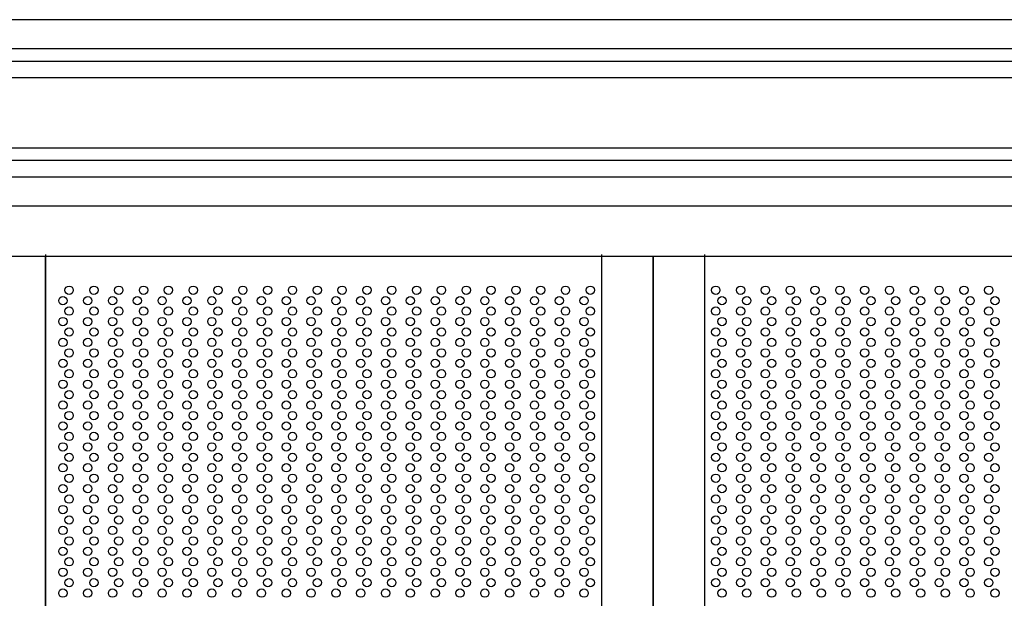
# Model space of a CAD drawing. Extents: x 543 to 20478, y 226 to 14052.
# Drawn here: x 2665 to 3617, y 12625 to 13184 of the extents above; entities that cross this region are included whole.
import ezdxf

# ---------------------------------------------------------------- set-up
doc = ezdxf.new("R2010")
doc.units = 0
doc.header["$LTSCALE"] = 50
doc.header["$MEASUREMENT"] = 0
for name, color, linetype in [('PUNCH-T25_ON', 7, 'CONTINUOUS'), ('レ_ルカバ_２５', 2, 'CONTINUOUS'), ('扉縦枠内', 7, 'CONTINUOUS'), ('扉縦枠外', 7, 'CONTINUOUS'), ('鼻隠し２５', 4, 'CONTINUOUS')]:
    doc.layers.add(name, color=color, linetype=linetype)

msp = doc.modelspace()

# ---------------------------------------------------------------- linework, layer by layer
at = {"layer": 'PUNCH-T25_ON'}
for p, q in [((2690.1, 10968.5), (2690.1, 12955.5)), ((3227.6, 12955.5), (3227.6, 10968.5)), ((3327.4, 12955.5), (3327.4, 12041.5))]:
    msp.add_line(p, q, dxfattribs=at)
for centre in [(2712.85, 12922.5), (2736.85, 12922.5), (2760.85, 12922.5), (2784.85, 12922.5), (2808.85, 12922.5), (2832.85, 12922.5), (2856.85, 12922.5), (2880.85, 12922.5), (2904.85, 12922.5), (2928.85, 12922.5), (2952.85, 12922.5), (2976.85, 12922.5), (3000.85, 12922.5), (3024.85, 12922.5), (3048.85, 12922.5), (3072.85, 12922.5), (3096.85, 12922.5), (3120.85, 12922.5), (3144.85, 12922.5), (3168.85, 12922.5), (3192.85, 12922.5), (3216.85, 12922.5), (3338.15, 12922.5), (3362.15, 12922.5), (3386.15, 12922.5), (3410.15, 12922.5), (3434.15, 12922.5), (3458.15, 12922.5), (3482.15, 12922.5), (3506.15, 12922.5), (3530.15, 12922.5), (3554.15, 12922.5), (3578.15, 12922.5), (3602.15, 12922.5), (2706.85, 12912.4), (2730.85, 12912.4), (2754.85, 12912.4), (2778.85, 12912.4), (2802.85, 12912.4), (2826.85, 12912.4), (2850.85, 12912.4), (2874.85, 12912.4), (2898.85, 12912.4), (2922.85, 12912.4), (2946.85, 12912.4), (2970.85, 12912.4), (2994.85, 12912.4), (3018.85, 12912.4), (3042.85, 12912.4), (3066.85, 12912.4), (3090.85, 12912.4), (3114.85, 12912.4), (3138.85, 12912.4), (3162.85, 12912.4), (3186.85, 12912.4), (3210.85, 12912.4), (3344.15, 12912.4), (3368.15, 12912.4), (3392.15, 12912.4), (3416.15, 12912.4), (3440.15, 12912.4), (3464.15, 12912.4), (3488.15, 12912.4), (3512.15, 12912.4), (3536.15, 12912.4), (3560.15, 12912.4), (3584.15, 12912.4), (3608.15, 12912.4), (2712.85, 12902.3), (2736.85, 12902.3), (2760.85, 12902.3), (2784.85, 12902.3), (2808.85, 12902.3), (2832.85, 12902.3), (2856.85, 12902.3), (2880.85, 12902.3), (2904.85, 12902.3), (2928.85, 12902.3), (2952.85, 12902.3), (2976.85, 12902.3), (3000.85, 12902.3), (3024.85, 12902.3), (3048.85, 12902.3), (3072.85, 12902.3), (3096.85, 12902.3), (3120.85, 12902.3), (3144.85, 12902.3), (3168.85, 12902.3), (3192.85, 12902.3), (3216.85, 12902.3), (3338.15, 12902.3), (3362.15, 12902.3), (3386.15, 12902.3), (3410.15, 12902.3), (3434.15, 12902.3), (3458.15, 12902.3), (3482.15, 12902.3), (3506.15, 12902.3), (3530.15, 12902.3), (3554.15, 12902.3), (3578.15, 12902.3), (3602.15, 12902.3), (2706.85, 12892.2), (2730.85, 12892.2), (2754.85, 12892.2), (2778.85, 12892.2), (2802.85, 12892.2), (2826.85, 12892.2), (2850.85, 12892.2), (2874.85, 12892.2), (2898.85, 12892.2), (2922.85, 12892.2), (2946.85, 12892.2), (2970.85, 12892.2), (2994.85, 12892.2), (3018.85, 12892.2), (3042.85, 12892.2), (3066.85, 12892.2), (3090.85, 12892.2), (3114.85, 12892.2), (3138.85, 12892.2), (3162.85, 12892.2), (3186.85, 12892.2), (3210.85, 12892.2), (3344.15, 12892.2), (3368.15, 12892.2), (3392.15, 12892.2), (3416.15, 12892.2), (3440.15, 12892.2), (3464.15, 12892.2), (3488.15, 12892.2), (3512.15, 12892.2), (3536.15, 12892.2), (3560.15, 12892.2), (3584.15, 12892.2), (3608.15, 12892.2), (2712.85, 12882.1), (2736.85, 12882.1), (2760.85, 12882.1), (2784.85, 12882.1), (2808.85, 12882.1), (2832.85, 12882.1), (2856.85, 12882.1), (2880.85, 12882.1), (2904.85, 12882.1), (2928.85, 12882.1), (2952.85, 12882.1), (2976.85, 12882.1), (3000.85, 12882.1), (3024.85, 12882.1), (3048.85, 12882.1), (3072.85, 12882.1), (3096.85, 12882.1), (3120.85, 12882.1), (3144.85, 12882.1), (3168.85, 12882.1), (3192.85, 12882.1), (3216.85, 12882.1), (3338.15, 12882.1), (3362.15, 12882.1), (3386.15, 12882.1), (3410.15, 12882.1), (3434.15, 12882.1), (3458.15, 12882.1), (3482.15, 12882.1), (3506.15, 12882.1), (3530.15, 12882.1), (3554.15, 12882.1), (3578.15, 12882.1), (3602.15, 12882.1), (2706.85, 12872), (2730.85, 12872), (2754.85, 12872), (2778.85, 12872), (2802.85, 12872), (2826.85, 12872), (2850.85, 12872), (2874.85, 12872), (2898.85, 12872), (2922.85, 12872), (2946.85, 12872), (2970.85, 12872), (2994.85, 12872), (3018.85, 12872), (3042.85, 12872), (3066.85, 12872), (3090.85, 12872), (3114.85, 12872), (3138.85, 12872), (3162.85, 12872), (3186.85, 12872), (3210.85, 12872), (3344.15, 12872), (3368.15, 12872), (3392.15, 12872), (3416.15, 12872), (3440.15, 12872), (3464.15, 12872), (3488.15, 12872), (3512.15, 12872), (3536.15, 12872), (3560.15, 12872), (3584.15, 12872), (3608.15, 12872), (2712.85, 12861.9), (2736.85, 12861.9), (2760.85, 12861.9), (2784.85, 12861.9), (2808.85, 12861.9), (2832.85, 12861.9), (2856.85, 12861.9), (2880.85, 12861.9), (2904.85, 12861.9), (2928.85, 12861.9), (2952.85, 12861.9), (2976.85, 12861.9), (3000.85, 12861.9), (3024.85, 12861.9), (3048.85, 12861.9), (3072.85, 12861.9), (3096.85, 12861.9), (3120.85, 12861.9), (3144.85, 12861.9), (3168.85, 12861.9), (3192.85, 12861.9), (3216.85, 12861.9), (3338.15, 12861.9), (3362.15, 12861.9), (3386.15, 12861.9), (3410.15, 12861.9), (3434.15, 12861.9), (3458.15, 12861.9), (3482.15, 12861.9), (3506.15, 12861.9), (3530.15, 12861.9), (3554.15, 12861.9), (3578.15, 12861.9), (3602.15, 12861.9), (2706.85, 12851.8), (2730.85, 12851.8), (2754.85, 12851.8), (2778.85, 12851.8), (2802.85, 12851.8), (2826.85, 12851.8), (2850.85, 12851.8), (2874.85, 12851.8), (2898.85, 12851.8), (2922.85, 12851.8), (2946.85, 12851.8), (2970.85, 12851.8), (2994.85, 12851.8), (3018.85, 12851.8), (3042.85, 12851.8), (3066.85, 12851.8), (3090.85, 12851.8), (3114.85, 12851.8), (3138.85, 12851.8), (3162.85, 12851.8), (3186.85, 12851.8), (3210.85, 12851.8), (3344.15, 12851.8), (3368.15, 12851.8), (3392.15, 12851.8), (3416.15, 12851.8), (3440.15, 12851.8), (3464.15, 12851.8), (3488.15, 12851.8), (3512.15, 12851.8), (3536.15, 12851.8), (3560.15, 12851.8), (3584.15, 12851.8), (3608.15, 12851.8), (2712.85, 12841.7), (2736.85, 12841.7), (2760.85, 12841.7), (2784.85, 12841.7), (2808.85, 12841.7), (2832.85, 12841.7), (2856.85, 12841.7), (2880.85, 12841.7), (2904.85, 12841.7), (2928.85, 12841.7), (2952.85, 12841.7), (2976.85, 12841.7), (3000.85, 12841.7), (3024.85, 12841.7), (3048.85, 12841.7), (3072.85, 12841.7), (3096.85, 12841.7), (3120.85, 12841.7), (3144.85, 12841.7), (3168.85, 12841.7), (3192.85, 12841.7), (3216.85, 12841.7), (3338.15, 12841.7), (3362.15, 12841.7), (3386.15, 12841.7), (3410.15, 12841.7), (3434.15, 12841.7), (3458.15, 12841.7), (3482.15, 12841.7), (3506.15, 12841.7), (3530.15, 12841.7), (3554.15, 12841.7), (3578.15, 12841.7), (3602.15, 12841.7), (2706.85, 12831.6), (2730.85, 12831.6), (2754.85, 12831.6), (2778.85, 12831.6), (2802.85, 12831.6), (2826.85, 12831.6), (2850.85, 12831.6), (2874.85, 12831.6), (2898.85, 12831.6), (2922.85, 12831.6), (2946.85, 12831.6), (2970.85, 12831.6), (2994.85, 12831.6), (3018.85, 12831.6), (3042.85, 12831.6), (3066.85, 12831.6), (3090.85, 12831.6), (3114.85, 12831.6), (3138.85, 12831.6), (3162.85, 12831.6), (3186.85, 12831.6), (3210.85, 12831.6), (3344.15, 12831.6), (3368.15, 12831.6), (3392.15, 12831.6), (3416.15, 12831.6), (3440.15, 12831.6), (3464.15, 12831.6), (3488.15, 12831.6), (3512.15, 12831.6), (3536.15, 12831.6), (3560.15, 12831.6), (3584.15, 12831.6), (3608.15, 12831.6), (2712.85, 12821.5), (2736.85, 12821.5), (2760.85, 12821.5), (2784.85, 12821.5), (2808.85, 12821.5), (2832.85, 12821.5), (2856.85, 12821.5), (2880.85, 12821.5), (2904.85, 12821.5), (2928.85, 12821.5), (2952.85, 12821.5), (2976.85, 12821.5), (3000.85, 12821.5), (3024.85, 12821.5), (3048.85, 12821.5), (3072.85, 12821.5), (3096.85, 12821.5), (3120.85, 12821.5), (3144.85, 12821.5), (3168.85, 12821.5), (3192.85, 12821.5), (3216.85, 12821.5), (3338.15, 12821.5), (3362.15, 12821.5), (3386.15, 12821.5), (3410.15, 12821.5), (3434.15, 12821.5), (3458.15, 12821.5), (3482.15, 12821.5), (3506.15, 12821.5), (3530.15, 12821.5), (3554.15, 12821.5), (3578.15, 12821.5), (3602.15, 12821.5), (2706.85, 12811.4), (2730.85, 12811.4), (2754.85, 12811.4), (2778.85, 12811.4), (2802.85, 12811.4), (2826.85, 12811.4), (2850.85, 12811.4), (2874.85, 12811.4), (2898.85, 12811.4), (2922.85, 12811.4), (2946.85, 12811.4), (2970.85, 12811.4), (2994.85, 12811.4), (3018.85, 12811.4), (3042.85, 12811.4), (3066.85, 12811.4), (3090.85, 12811.4), (3114.85, 12811.4), (3138.85, 12811.4), (3162.85, 12811.4), (3186.85, 12811.4), (3210.85, 12811.4), (3344.15, 12811.4), (3368.15, 12811.4), (3392.15, 12811.4), (3416.15, 12811.4), (3440.15, 12811.4), (3464.15, 12811.4), (3488.15, 12811.4), (3512.15, 12811.4), (3536.15, 12811.4), (3560.15, 12811.4), (3584.15, 12811.4), (3608.15, 12811.4), (2712.85, 12801.3), (2736.85, 12801.3), (2760.85, 12801.3), (2784.85, 12801.3), (2808.85, 12801.3), (2832.85, 12801.3), (2856.85, 12801.3), (2880.85, 12801.3), (2904.85, 12801.3), (2928.85, 12801.3), (2952.85, 12801.3), (2976.85, 12801.3), (3000.85, 12801.3), (3024.85, 12801.3), (3048.85, 12801.3), (3072.85, 12801.3), (3096.85, 12801.3), (3120.85, 12801.3), (3144.85, 12801.3), (3168.85, 12801.3), (3192.85, 12801.3), (3216.85, 12801.3), (3338.15, 12801.3), (3362.15, 12801.3), (3386.15, 12801.3), (3410.15, 12801.3), (3434.15, 12801.3), (3458.15, 12801.3), (3482.15, 12801.3), (3506.15, 12801.3), (3530.15, 12801.3), (3554.15, 12801.3), (3578.15, 12801.3), (3602.15, 12801.3), (2706.85, 12791.2), (2730.85, 12791.2), (2754.85, 12791.2), (2778.85, 12791.2), (2802.85, 12791.2), (2826.85, 12791.2), (2850.85, 12791.2), (2874.85, 12791.2), (2898.85, 12791.2), (2922.85, 12791.2), (2946.85, 12791.2), (2970.85, 12791.2), (2994.85, 12791.2), (3018.85, 12791.2), (3042.85, 12791.2), (3066.85, 12791.2), (3090.85, 12791.2), (3114.85, 12791.2), (3138.85, 12791.2), (3162.85, 12791.2), (3186.85, 12791.2), (3210.85, 12791.2), (3344.15, 12791.2), (3368.15, 12791.2), (3392.15, 12791.2), (3416.15, 12791.2), (3440.15, 12791.2), (3464.15, 12791.2), (3488.15, 12791.2), (3512.15, 12791.2), (3536.15, 12791.2), (3560.15, 12791.2), (3584.15, 12791.2), (3608.15, 12791.2), (2712.85, 12781.1), (2736.85, 12781.1), (2760.85, 12781.1), (2784.85, 12781.1), (2808.85, 12781.1), (2832.85, 12781.1), (2856.85, 12781.1), (2880.85, 12781.1), (2904.85, 12781.1), (2928.85, 12781.1), (2952.85, 12781.1), (2976.85, 12781.1), (3000.85, 12781.1), (3024.85, 12781.1), (3048.85, 12781.1), (3072.85, 12781.1), (3096.85, 12781.1), (3120.85, 12781.1), (3144.85, 12781.1), (3168.85, 12781.1), (3192.85, 12781.1), (3216.85, 12781.1), (3338.15, 12781.1), (3362.15, 12781.1), (3386.15, 12781.1), (3410.15, 12781.1), (3434.15, 12781.1), (3458.15, 12781.1), (3482.15, 12781.1), (3506.15, 12781.1), (3530.15, 12781.1), (3554.15, 12781.1), (3578.15, 12781.1), (3602.15, 12781.1), (2706.85, 12771), (2730.85, 12771), (2754.85, 12771), (2778.85, 12771), (2802.85, 12771), (2826.85, 12771), (2850.85, 12771), (2874.85, 12771), (2898.85, 12771), (2922.85, 12771), (2946.85, 12771), (2970.85, 12771), (2994.85, 12771), (3018.85, 12771), (3042.85, 12771), (3066.85, 12771), (3090.85, 12771), (3114.85, 12771), (3138.85, 12771), (3162.85, 12771), (3186.85, 12771), (3210.85, 12771), (3344.15, 12771), (3368.15, 12771), (3392.15, 12771), (3416.15, 12771), (3440.15, 12771), (3464.15, 12771), (3488.15, 12771), (3512.15, 12771), (3536.15, 12771), (3560.15, 12771), (3584.15, 12771), (3608.15, 12771), (2712.85, 12760.9), (2736.85, 12760.9), (2760.85, 12760.9), (2784.85, 12760.9), (2808.85, 12760.9), (2832.85, 12760.9), (2856.85, 12760.9), (2880.85, 12760.9), (2904.85, 12760.9), (2928.85, 12760.9), (2952.85, 12760.9), (2976.85, 12760.9), (3000.85, 12760.9), (3024.85, 12760.9), (3048.85, 12760.9), (3072.85, 12760.9), (3096.85, 12760.9), (3120.85, 12760.9), (3144.85, 12760.9), (3168.85, 12760.9), (3192.85, 12760.9), (3216.85, 12760.9), (3338.15, 12760.9), (3362.15, 12760.9), (3386.15, 12760.9), (3410.15, 12760.9), (3434.15, 12760.9), (3458.15, 12760.9), (3482.15, 12760.9), (3506.15, 12760.9), (3530.15, 12760.9), (3554.15, 12760.9), (3578.15, 12760.9), (3602.15, 12760.9), (2706.85, 12750.8), (2730.85, 12750.8), (2754.85, 12750.8), (2778.85, 12750.8), (2802.85, 12750.8), (2826.85, 12750.8), (2850.85, 12750.8), (2874.85, 12750.8), (2898.85, 12750.8), (2922.85, 12750.8), (2946.85, 12750.8), (2970.85, 12750.8), (2994.85, 12750.8), (3018.85, 12750.8), (3042.85, 12750.8), (3066.85, 12750.8), (3090.85, 12750.8), (3114.85, 12750.8), (3138.85, 12750.8), (3162.85, 12750.8), (3186.85, 12750.8), (3210.85, 12750.8), (3344.15, 12750.8), (3368.15, 12750.8), (3392.15, 12750.8), (3416.15, 12750.8), (3440.15, 12750.8), (3464.15, 12750.8), (3488.15, 12750.8), (3512.15, 12750.8), (3536.15, 12750.8), (3560.15, 12750.8), (3584.15, 12750.8), (3608.15, 12750.8), (2712.85, 12740.7), (2736.85, 12740.7), (2760.85, 12740.7), (2784.85, 12740.7), (2808.85, 12740.7), (2832.85, 12740.7), (2856.85, 12740.7), (2880.85, 12740.7), (2904.85, 12740.7), (2928.85, 12740.7), (2952.85, 12740.7), (2976.85, 12740.7), (3000.85, 12740.7), (3024.85, 12740.7), (3048.85, 12740.7), (3072.85, 12740.7), (3096.85, 12740.7), (3120.85, 12740.7), (3144.85, 12740.7), (3168.85, 12740.7), (3192.85, 12740.7), (3216.85, 12740.7), (3338.15, 12740.7), (3362.15, 12740.7), (3386.15, 12740.7), (3410.15, 12740.7), (3434.15, 12740.7), (3458.15, 12740.7), (3482.15, 12740.7), (3506.15, 12740.7), (3530.15, 12740.7), (3554.15, 12740.7), (3578.15, 12740.7), (3602.15, 12740.7), (2706.85, 12730.6), (2730.85, 12730.6), (2754.85, 12730.6), (2778.85, 12730.6), (2802.85, 12730.6), (2826.85, 12730.6), (2850.85, 12730.6), (2874.85, 12730.6), (2898.85, 12730.6), (2922.85, 12730.6), (2946.85, 12730.6), (2970.85, 12730.6), (2994.85, 12730.6), (3018.85, 12730.6), (3042.85, 12730.6), (3066.85, 12730.6), (3090.85, 12730.6), (3114.85, 12730.6), (3138.85, 12730.6), (3162.85, 12730.6), (3186.85, 12730.6), (3210.85, 12730.6), (3344.15, 12730.6), (3368.15, 12730.6), (3392.15, 12730.6), (3416.15, 12730.6), (3440.15, 12730.6), (3464.15, 12730.6), (3488.15, 12730.6), (3512.15, 12730.6), (3536.15, 12730.6), (3560.15, 12730.6), (3584.15, 12730.6), (3608.15, 12730.6), (2712.85, 12720.5), (2736.85, 12720.5), (2760.85, 12720.5), (2784.85, 12720.5), (2808.85, 12720.5), (2832.85, 12720.5), (2856.85, 12720.5), (2880.85, 12720.5), (2904.85, 12720.5), (2928.85, 12720.5), (2952.85, 12720.5), (2976.85, 12720.5), (3000.85, 12720.5), (3024.85, 12720.5), (3048.85, 12720.5), (3072.85, 12720.5), (3096.85, 12720.5), (3120.85, 12720.5), (3144.85, 12720.5), (3168.85, 12720.5), (3192.85, 12720.5), (3216.85, 12720.5), (3338.15, 12720.5), (3362.15, 12720.5), (3386.15, 12720.5), (3410.15, 12720.5), (3434.15, 12720.5), (3458.15, 12720.5), (3482.15, 12720.5), (3506.15, 12720.5), (3530.15, 12720.5), (3554.15, 12720.5), (3578.15, 12720.5), (3602.15, 12720.5), (2706.85, 12710.4), (2730.85, 12710.4), (2754.85, 12710.4), (2778.85, 12710.4), (2802.85, 12710.4), (2826.85, 12710.4), (2850.85, 12710.4), (2874.85, 12710.4), (2898.85, 12710.4), (2922.85, 12710.4), (2946.85, 12710.4), (2970.85, 12710.4), (2994.85, 12710.4), (3018.85, 12710.4), (3042.85, 12710.4), (3066.85, 12710.4), (3090.85, 12710.4), (3114.85, 12710.4), (3138.85, 12710.4), (3162.85, 12710.4), (3186.85, 12710.4), (3210.85, 12710.4), (3344.15, 12710.4), (3368.15, 12710.4), (3392.15, 12710.4), (3416.15, 12710.4), (3440.15, 12710.4), (3464.15, 12710.4), (3488.15, 12710.4), (3512.15, 12710.4), (3536.15, 12710.4), (3560.15, 12710.4), (3584.15, 12710.4), (3608.15, 12710.4), (2712.85, 12700.3), (2736.85, 12700.3), (2760.85, 12700.3), (2784.85, 12700.3), (2808.85, 12700.3), (2832.85, 12700.3), (2856.85, 12700.3), (2880.85, 12700.3), (2904.85, 12700.3), (2928.85, 12700.3), (2952.85, 12700.3), (2976.85, 12700.3), (3000.85, 12700.3), (3024.85, 12700.3), (3048.85, 12700.3), (3072.85, 12700.3), (3096.85, 12700.3), (3120.85, 12700.3), (3144.85, 12700.3), (3168.85, 12700.3), (3192.85, 12700.3), (3216.85, 12700.3), (3338.15, 12700.3), (3362.15, 12700.3), (3386.15, 12700.3), (3410.15, 12700.3), (3434.15, 12700.3), (3458.15, 12700.3), (3482.15, 12700.3), (3506.15, 12700.3), (3530.15, 12700.3), (3554.15, 12700.3), (3578.15, 12700.3), (3602.15, 12700.3), (2706.85, 12690.2), (2730.85, 12690.2), (2754.85, 12690.2), (2778.85, 12690.2), (2802.85, 12690.2), (2826.85, 12690.2), (2850.85, 12690.2), (2874.85, 12690.2), (2898.85, 12690.2), (2922.85, 12690.2), (2946.85, 12690.2), (2970.85, 12690.2), (2994.85, 12690.2), (3018.85, 12690.2), (3042.85, 12690.2), (3066.85, 12690.2), (3090.85, 12690.2), (3114.85, 12690.2), (3138.85, 12690.2), (3162.85, 12690.2), (3186.85, 12690.2), (3210.85, 12690.2), (3344.15, 12690.2), (3368.15, 12690.2), (3392.15, 12690.2), (3416.15, 12690.2), (3440.15, 12690.2), (3464.15, 12690.2), (3488.15, 12690.2), (3512.15, 12690.2), (3536.15, 12690.2), (3560.15, 12690.2), (3584.15, 12690.2), (3608.15, 12690.2), (2712.85, 12680.1), (2736.85, 12680.1), (2760.85, 12680.1), (2784.85, 12680.1), (2808.85, 12680.1), (2832.85, 12680.1), (2856.85, 12680.1), (2880.85, 12680.1), (2904.85, 12680.1), (2928.85, 12680.1), (2952.85, 12680.1), (2976.85, 12680.1), (3000.85, 12680.1), (3024.85, 12680.1), (3048.85, 12680.1), (3072.85, 12680.1), (3096.85, 12680.1), (3120.85, 12680.1), (3144.85, 12680.1), (3168.85, 12680.1), (3192.85, 12680.1), (3216.85, 12680.1), (3338.15, 12680.1), (3362.15, 12680.1), (3386.15, 12680.1), (3410.15, 12680.1), (3434.15, 12680.1), (3458.15, 12680.1), (3482.15, 12680.1), (3506.15, 12680.1), (3530.15, 12680.1), (3554.15, 12680.1), (3578.15, 12680.1), (3602.15, 12680.1), (2706.85, 12670), (2730.85, 12670), (2754.85, 12670), (2778.85, 12670), (2802.85, 12670), (2826.85, 12670), (2850.85, 12670), (2874.85, 12670), (2898.85, 12670), (2922.85, 12670), (2946.85, 12670), (2970.85, 12670), (2994.85, 12670), (3018.85, 12670), (3042.85, 12670), (3066.85, 12670), (3090.85, 12670), (3114.85, 12670), (3138.85, 12670), (3162.85, 12670), (3186.85, 12670), (3210.85, 12670), (3344.15, 12670), (3368.15, 12670), (3392.15, 12670), (3416.15, 12670), (3440.15, 12670), (3464.15, 12670), (3488.15, 12670), (3512.15, 12670), (3536.15, 12670), (3560.15, 12670), (3584.15, 12670), (3608.15, 12670), (2712.85, 12659.9), (2736.85, 12659.9), (2760.85, 12659.9), (2784.85, 12659.9), (2808.85, 12659.9), (2832.85, 12659.9), (2856.85, 12659.9), (2880.85, 12659.9), (2904.85, 12659.9), (2928.85, 12659.9), (2952.85, 12659.9), (2976.85, 12659.9), (3000.85, 12659.9), (3024.85, 12659.9), (3048.85, 12659.9), (3072.85, 12659.9), (3096.85, 12659.9), (3120.85, 12659.9), (3144.85, 12659.9), (3168.85, 12659.9), (3192.85, 12659.9), (3216.85, 12659.9), (3338.15, 12659.9), (3362.15, 12659.9), (3386.15, 12659.9), (3410.15, 12659.9), (3434.15, 12659.9), (3458.15, 12659.9), (3482.15, 12659.9), (3506.15, 12659.9), (3530.15, 12659.9), (3554.15, 12659.9), (3578.15, 12659.9), (3602.15, 12659.9), (2706.85, 12649.8), (2730.85, 12649.8), (2754.85, 12649.8), (2778.85, 12649.8), (2802.85, 12649.8), (2826.85, 12649.8), (2850.85, 12649.8), (2874.85, 12649.8), (2898.85, 12649.8), (2922.85, 12649.8), (2946.85, 12649.8), (2970.85, 12649.8), (2994.85, 12649.8), (3018.85, 12649.8), (3042.85, 12649.8), (3066.85, 12649.8), (3090.85, 12649.8), (3114.85, 12649.8), (3138.85, 12649.8), (3162.85, 12649.8), (3186.85, 12649.8), (3210.85, 12649.8), (3344.15, 12649.8), (3368.15, 12649.8), (3392.15, 12649.8), (3416.15, 12649.8), (3440.15, 12649.8), (3464.15, 12649.8), (3488.15, 12649.8), (3512.15, 12649.8), (3536.15, 12649.8), (3560.15, 12649.8), (3584.15, 12649.8), (3608.15, 12649.8), (2712.85, 12639.7), (2736.85, 12639.7), (2760.85, 12639.7), (2784.85, 12639.7), (2808.85, 12639.7), (2832.85, 12639.7), (2856.85, 12639.7), (2880.85, 12639.7), (2904.85, 12639.7), (2928.85, 12639.7), (2952.85, 12639.7), (2976.85, 12639.7), (3000.85, 12639.7), (3024.85, 12639.7), (3048.85, 12639.7), (3072.85, 12639.7), (3096.85, 12639.7), (3120.85, 12639.7), (3144.85, 12639.7), (3168.85, 12639.7), (3192.85, 12639.7), (3216.85, 12639.7), (3338.15, 12639.7), (3362.15, 12639.7), (3386.15, 12639.7), (3410.15, 12639.7), (3434.15, 12639.7), (3458.15, 12639.7), (3482.15, 12639.7), (3506.15, 12639.7), (3530.15, 12639.7), (3554.15, 12639.7), (3578.15, 12639.7), (3602.15, 12639.7), (2706.85, 12629.6), (2730.85, 12629.6), (2754.85, 12629.6), (2778.85, 12629.6), (2802.85, 12629.6), (2826.85, 12629.6), (2850.85, 12629.6), (2874.85, 12629.6), (2898.85, 12629.6), (2922.85, 12629.6), (2946.85, 12629.6), (2970.85, 12629.6), (2994.85, 12629.6), (3018.85, 12629.6), (3042.85, 12629.6), (3066.85, 12629.6), (3090.85, 12629.6), (3114.85, 12629.6), (3138.85, 12629.6), (3162.85, 12629.6), (3186.85, 12629.6), (3210.85, 12629.6), (3344.15, 12629.6), (3368.15, 12629.6), (3392.15, 12629.6), (3416.15, 12629.6), (3440.15, 12629.6), (3464.15, 12629.6), (3488.15, 12629.6), (3512.15, 12629.6), (3536.15, 12629.6), (3560.15, 12629.6), (3584.15, 12629.6), (3608.15, 12629.6)]:
    msp.add_circle(centre, 4, dxfattribs=at)
at = {"layer": 'レ_ルカバ_２５'}
msp.add_line((2012.9, 12955.5), (4541.9, 12955.5), dxfattribs=at)
at = {"layer": '扉縦枠内'}
for p, q in [((3227.6, 12957), (3227.6, 10969)), ((3277.4, 12955.5), (3277.4, 12041.5)), ((3277.6, 12955.5), (3277.6, 12041.5)), ((3327.4, 12957), (3327.4, 12041.5))]:
    msp.add_line(p, q, dxfattribs=at)
at = {"layer": '扉縦枠外'}
msp.add_line((2690.1, 12957), (2690.1, 10969), dxfattribs=at)
at = {"layer": '鼻隠し２５'}
for p, q in [((4545, 13184.14), (2010, 13184.14)), ((2010, 13156.14), (4545, 13156.14)), ((2010, 13144.14), (4545, 13144.14)), ((2010, 13128.14), (4545, 13128.14)), ((2010, 13060.14), (4545, 13060.14)), ((2010, 13048.14), (4545, 13048.14)), ((2010, 13032.14), (4545, 13032.14)), ((2010, 13004.14), (4545, 13004.14))]:
    msp.add_line(p, q, dxfattribs=at)

doc.saveas('drawing.dxf')
